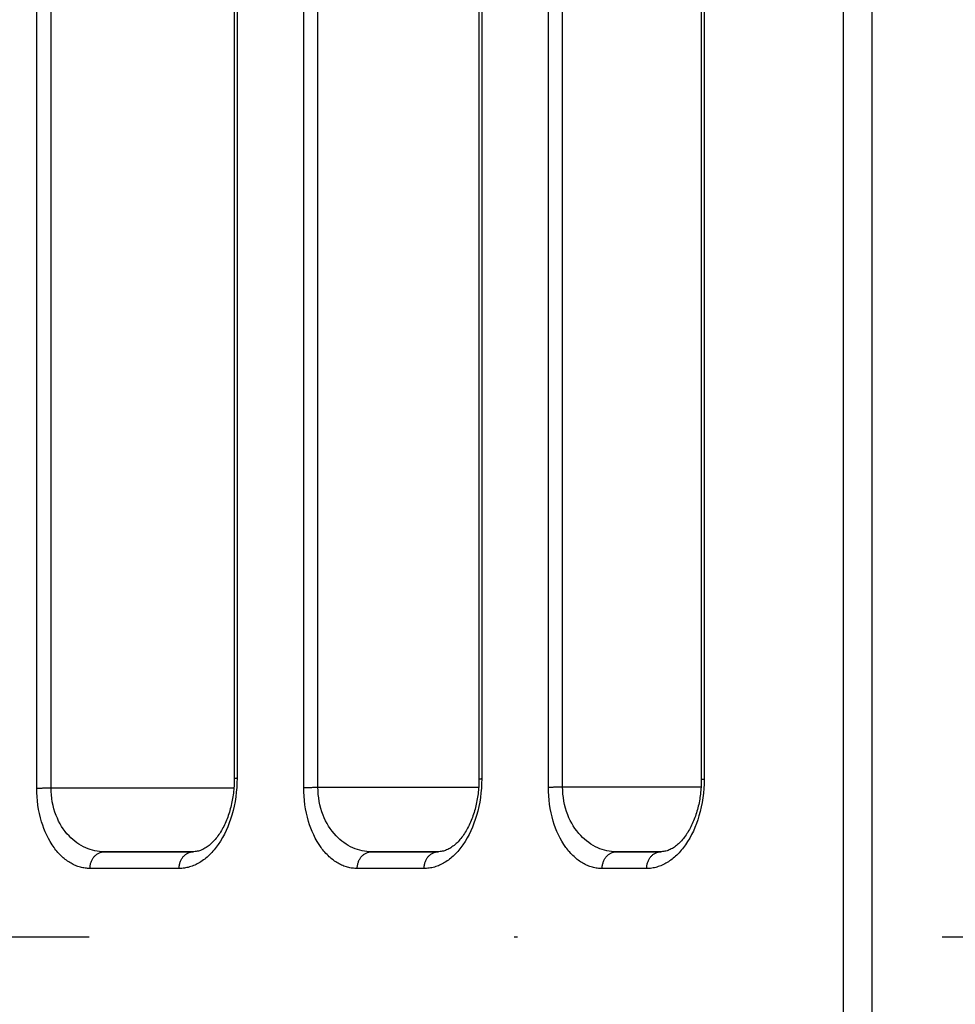
# Model space of a CAD drawing. Units: millimetres. Extents: x -735 to 735, y -520 to 520.
# Drawn here: x -200 to -173, y -42 to -13 of the extents above; entities that cross this region are included whole.
import ezdxf

# ---------------------------------------------------------------- set-up
doc = ezdxf.new("R2010")
doc.units = ezdxf.units.MM
doc.header["$LTSCALE"] = 50
doc.linetypes.add('DASHDOT', pattern=[1, 0.5, -0.25, 0, -0.25])
doc.layers.add('_ASTD_ACHSEN', color=7, linetype='CONTINUOUS')
doc.layers.add('L', color=7, linetype='CONTINUOUS')

# ---------------------------------------------------------------- blocks, each defined once
blk = doc.blocks.new('B-16')
at = {"layer": 'L', "color": 4, "linetype": 'DASHDOT'}
blk.add_line((-223.243036, -40.000172), (154.499618, -40.000172), dxfattribs=at)
blk = doc.blocks.new('B-6346')
at = {"layer": '_ASTD_ACHSEN', "color": 9, "linetype": 'CONTINUOUS'}
for p, q in [((-175.209656, -109.789559), (-175.209656, 29.789215)), ((-176.046444, -109.498618), (-176.046444, 29.498274)), ((-180.151499, 19.366492), (-180.151499, -35.374092)), ((-184.313352, -35.592956), (-184.313352, 15.350865)), ((-184.731746, -35.603451), (-184.731746, 15.21905)), ((-186.694709, 13.194025), (-186.694709, -35.359926)), ((-191.929277, -35.616661), (-191.929277, 8.449841)), ((-191.510883, -35.604823), (-191.510883, 8.580683)), ((-193.89224, 6.399556), (-193.89224, -35.340147)), ((-199.362735, -35.621794), (-199.362735, 1.195795)), ((-199.781129, -35.635551), (-199.781129, 1.06635)), ((-193.973723, -35.355158), (-193.973846, -35.355941)), ((-193.973379, -35.354473), (-193.973723, -35.355158)), ((-193.972847, -35.353874), (-193.973379, -35.354473)), ((-193.972164, -35.353351), (-193.972847, -35.353874)), ((-193.971363, -35.352891), (-193.972164, -35.353351)), ((-193.970481, -35.352483), (-193.971363, -35.352891)), ((-193.969551, -35.352116), (-193.970481, -35.352483)), ((-193.968609, -35.351778), (-193.969551, -35.352116)), ((-193.966415, -35.351036), (-193.968609, -35.351778)), ((-193.964332, -35.350384), (-193.966415, -35.351036)), ((-193.962339, -35.34981), (-193.964332, -35.350384)), ((-193.960417, -35.349303), (-193.962339, -35.34981)), ((-193.958543, -35.348849), (-193.960417, -35.349303)), ((-193.956698, -35.348439), (-193.958543, -35.348849)), ((-193.95486, -35.34806), (-193.956698, -35.348439)), ((-193.95301, -35.347701), (-193.95486, -35.34806)), ((-193.949971, -35.347143), (-193.95301, -35.347701)), ((-193.946859, -35.346606), (-193.949971, -35.347143)), ((-193.943687, -35.346089), (-193.946859, -35.346606)), ((-193.940467, -35.345591), (-193.943687, -35.346089)), ((-193.937212, -35.345114), (-193.940467, -35.345591)), ((-193.933937, -35.344656), (-193.937212, -35.345114)), ((-193.930654, -35.344217), (-193.933937, -35.344656)), ((-193.927375, -35.343797), (-193.930654, -35.344217)), ((-193.922935, -35.343254), (-193.927375, -35.343797)), ((-193.918521, -35.342743), (-193.922935, -35.343254)), ((-193.914129, -35.342259), (-193.918521, -35.342743)), ((-193.90975, -35.341801), (-193.914129, -35.342259)), ((-193.901573, -35.614059), (-193.913312, -35.750793)), ((-193.905378, -35.341363), (-193.90975, -35.341801)), ((-193.901007, -35.340944), (-193.905378, -35.341363)), ((-193.894565, -35.477116), (-193.901573, -35.614059)), ((-193.89663, -35.34054), (-193.901007, -35.340944)), ((-193.89224, -35.340147), (-193.89663, -35.34054)), ((-193.89224, -35.340147), (-193.894565, -35.477116)), ((-191.929277, -35.616661), (-191.906743, -35.614975)), ((-191.906743, -35.614975), (-191.884194, -35.613505)), ((-191.884194, -35.613505), (-191.861632, -35.612228)), ((-191.861632, -35.612228), (-191.83906, -35.611123)), ((-191.83906, -35.611123), (-191.816478, -35.610167)), ((-191.816478, -35.610167), (-191.793891, -35.609338)), ((-191.793891, -35.609338), (-191.771299, -35.608614)), ((-191.771299, -35.608614), (-191.748705, -35.607972)), ((-191.748705, -35.607972), (-191.718978, -35.607225)), ((-191.718978, -35.607225), (-191.689252, -35.606581)), ((-191.689252, -35.606581), (-191.659525, -35.606039)), ((-191.659525, -35.606039), (-191.629798, -35.605598)), ((-191.629798, -35.605598), (-191.60007, -35.605258)), ((-191.60007, -35.605258), (-191.570342, -35.605016)), ((-191.570342, -35.605016), (-191.540613, -35.604871)), ((-191.540613, -35.604871), (-191.510883, -35.604823)), ((-191.510883, -35.604823), (-186.784187, -35.604823)), ((-191.508567, -35.709023), (-191.510883, -35.604823)), ((-186.776191, -35.373029), (-186.776315, -35.373768)), ((-186.775845, -35.372398), (-186.776191, -35.373029)), ((-186.775312, -35.371862), (-186.775845, -35.372398)), ((-186.774627, -35.371407), (-186.775312, -35.371862)), ((-186.773825, -35.371019), (-186.774627, -35.371407)), ((-186.772943, -35.370684), (-186.773825, -35.371019)), ((-186.772016, -35.370388), (-186.772943, -35.370684)), ((-186.771079, -35.370118), (-186.772016, -35.370388)), ((-186.768824, -35.369497), (-186.771079, -35.370118)), ((-186.766706, -35.368942), (-186.768824, -35.369497)), ((-186.764701, -35.368444), (-186.766706, -35.368942)), ((-186.762782, -35.367996), (-186.764701, -35.368444)), ((-186.760926, -35.36759), (-186.762782, -35.367996)), ((-186.759107, -35.367219), (-186.760926, -35.36759)), ((-186.7573, -35.366873), (-186.759107, -35.367219)), ((-186.755479, -35.366546), (-186.7573, -35.366873)), ((-186.752465, -35.36604), (-186.755479, -35.366546)), ((-186.749366, -35.36556), (-186.752465, -35.36604)), ((-186.746197, -35.365104), (-186.749366, -35.36556)), ((-186.742974, -35.36467), (-186.746197, -35.365104)), ((-186.739712, -35.364257), (-186.742974, -35.36467)), ((-186.736426, -35.363862), (-186.739712, -35.364257)), ((-186.733132, -35.363486), (-186.736426, -35.363862)), ((-186.729845, -35.363124), (-186.733132, -35.363486)), ((-186.725391, -35.362654), (-186.729845, -35.363124)), ((-186.720972, -35.362209), (-186.725391, -35.362654)), ((-186.716578, -35.361785), (-186.720972, -35.362209)), ((-186.712201, -35.361382), (-186.716578, -35.361785)), ((-186.707834, -35.360997), (-186.712201, -35.361382)), ((-186.703468, -35.360627), (-186.707834, -35.360997)), ((-186.697019, -35.496126), (-186.703983, -35.632303)), ((-186.699096, -35.360271), (-186.703468, -35.360627)), ((-186.694709, -35.359926), (-186.699096, -35.360271)), ((-186.694709, -35.359926), (-186.697019, -35.496126)), ((-184.731746, -35.603451), (-184.709204, -35.601956)), ((-184.729651, -35.729239), (-184.731746, -35.603451)), ((-184.709204, -35.601956), (-184.68665, -35.600652)), ((-184.68665, -35.600652), (-184.664086, -35.59952)), ((-184.664086, -35.59952), (-184.641514, -35.59854)), ((-184.641514, -35.59854), (-184.618935, -35.597693)), ((-184.618935, -35.597693), (-184.596351, -35.596958)), ((-184.596351, -35.596958), (-184.573763, -35.596316)), ((-184.573763, -35.596316), (-184.551174, -35.595748)), ((-184.551174, -35.595748), (-184.521447, -35.595085)), ((-184.521447, -35.595085), (-184.49172, -35.594514)), ((-184.49172, -35.594514), (-184.461993, -35.594034)), ((-184.461993, -35.594034), (-184.432266, -35.593643)), ((-184.432266, -35.593643), (-184.402538, -35.593341)), ((-184.402538, -35.593341), (-184.37281, -35.593126)), ((-184.37281, -35.593126), (-184.343082, -35.592998)), ((-184.343082, -35.592998), (-184.313352, -35.592956)), ((-184.313352, -35.592956), (-180.239381, -35.592956)), ((-184.311022, -35.697707), (-184.313352, -35.592956)), ((-180.232981, -35.385827), (-180.233105, -35.386536)), ((-180.232634, -35.385234), (-180.232981, -35.385827)), ((-180.232099, -35.384743), (-180.232634, -35.385234)), ((-180.231413, -35.384337), (-180.232099, -35.384743)), ((-180.230611, -35.384001), (-180.231413, -35.384337)), ((-180.229729, -35.383719), (-180.230611, -35.384001)), ((-180.228803, -35.383475), (-180.229729, -35.383719)), ((-180.227869, -35.383255), (-180.228803, -35.383475)), ((-180.225569, -35.382728), (-180.227869, -35.383255)), ((-180.223427, -35.382246), (-180.225569, -35.382728)), ((-180.221412, -35.381804), (-180.223427, -35.382246)), ((-180.219498, -35.381399), (-180.221412, -35.381804)), ((-180.217654, -35.381025), (-180.219498, -35.381399)), ((-180.215854, -35.380677), (-180.217654, -35.381025)), ((-180.214068, -35.380351), (-180.215854, -35.380677)), ((-180.212269, -35.380043), (-180.214068, -35.380351)), ((-180.209273, -35.379572), (-180.212269, -35.380043)), ((-180.206184, -35.379131), (-180.209273, -35.379572)), ((-180.203018, -35.378717), (-180.206184, -35.379131)), ((-180.199793, -35.378329), (-180.203018, -35.378717)), ((-180.196525, -35.377963), (-180.199793, -35.378329)), ((-180.193231, -35.377616), (-180.196525, -35.377963)), ((-180.189929, -35.377285), (-180.193231, -35.377616)), ((-180.186635, -35.376968), (-180.189929, -35.377285)), ((-180.182172, -35.376551), (-180.186635, -35.376968)), ((-180.177748, -35.376154), (-180.182172, -35.376551)), ((-180.173353, -35.375774), (-180.177748, -35.376154)), ((-180.168979, -35.37541), (-180.173353, -35.375774)), ((-180.164615, -35.37506), (-180.168979, -35.37541)), ((-180.160253, -35.374725), (-180.164615, -35.37506)), ((-180.153798, -35.50974), (-180.160731, -35.645366)), ((-180.155884, -35.374403), (-180.160253, -35.374725)), ((-180.151499, -35.374092), (-180.155884, -35.374403)), ((-180.151499, -35.374092), (-180.153798, -35.50974)), ((-199.781129, -35.635551), (-199.758608, -35.633593)), ((-199.779066, -35.759801), (-199.781129, -35.635551)), ((-199.77281, -35.884052), (-199.779066, -35.759801)), ((-199.762263, -36.008119), (-199.77281, -35.884052)), ((-199.758608, -35.633593), (-199.736067, -35.631885)), ((-199.736067, -35.631885), (-199.713508, -35.630402)), ((-199.713508, -35.630402), (-199.690935, -35.629117)), ((-199.690935, -35.629117), (-199.668351, -35.628006)), ((-199.668351, -35.628006), (-199.645758, -35.627042)), ((-199.645758, -35.627042), (-199.623158, -35.6262)), ((-199.623158, -35.6262), (-199.600556, -35.625453)), ((-199.600556, -35.625453), (-199.570831, -35.624585)), ((-199.570831, -35.624585), (-199.541105, -35.623836)), ((-199.541105, -35.623836), (-199.511378, -35.623206)), ((-199.511378, -35.623206), (-199.481651, -35.622694)), ((-199.481651, -35.622694), (-199.451924, -35.622298)), ((-199.451924, -35.622298), (-199.422195, -35.622017)), ((-199.422195, -35.622017), (-199.392466, -35.621849)), ((-199.392466, -35.621849), (-199.362735, -35.621794)), ((-199.362735, -35.621794), (-193.984115, -35.621794)), ((-199.360438, -35.725201), (-199.362735, -35.621794)), ((-199.353516, -35.828641), (-199.360438, -35.725201)), ((-199.341921, -35.931836), (-199.353516, -35.828641)), ((-193.92983, -35.887131), (-193.951176, -36.022891)), ((-193.913312, -35.750793), (-193.92983, -35.887131)), ((-191.927195, -35.741818), (-191.929277, -35.616661)), ((-191.920884, -35.866974), (-191.927195, -35.741818)), ((-191.910248, -35.991944), (-191.920884, -35.866974)), ((-191.501588, -35.813253), (-191.508567, -35.709023)), ((-191.489903, -35.917235), (-191.501588, -35.813253)), ((-186.732081, -35.903847), (-186.753319, -36.038844)), ((-186.715653, -35.768272), (-186.732081, -35.903847)), ((-186.703983, -35.632303), (-186.715653, -35.768272)), ((-184.723301, -35.855026), (-184.729651, -35.729239)), ((-184.712603, -35.980625), (-184.723301, -35.855026)), ((-184.304003, -35.802487), (-184.311022, -35.697707)), ((-184.292256, -35.907018), (-184.304003, -35.802487)), ((-180.172352, -35.780785), (-180.188716, -35.915811)), ((-180.160731, -35.645366), (-180.172352, -35.780785)), ((-199.747325, -36.131816), (-199.762263, -36.008119)), ((-199.727897, -36.25496), (-199.747325, -36.131816)), ((-199.325609, -36.034506), (-199.341921, -35.931836)), ((-199.304533, -36.136372), (-199.325609, -36.034506)), ((-199.278647, -36.237155), (-199.304533, -36.136372)), ((-193.977399, -36.157886), (-194.008547, -36.291932)), ((-193.951176, -36.022891), (-193.977399, -36.157886)), ((-191.895191, -36.116542), (-191.910248, -35.991944)), ((-191.875618, -36.240585), (-191.895191, -36.116542)), ((-191.47347, -36.020689), (-191.489903, -35.917235)), ((-191.452246, -36.123338), (-191.47347, -36.020689)), ((-191.426188, -36.224901), (-191.452246, -36.123338)), ((-186.77942, -36.173077), (-186.810434, -36.306362)), ((-186.753319, -36.038844), (-186.77942, -36.173077)), ((-184.697463, -36.105851), (-184.712603, -35.980625)), ((-184.677787, -36.230519), (-184.697463, -36.105851)), ((-184.275738, -36.011019), (-184.292256, -35.907018)), ((-184.25441, -36.114212), (-184.275738, -36.011019)), ((-184.228231, -36.216318), (-184.25441, -36.114212)), ((-180.235889, -36.183944), (-180.266808, -36.316681)), ((-180.209877, -36.050259), (-180.235889, -36.183944)), ((-180.188716, -35.915811), (-180.209877, -36.050259)), ((-199.703881, -36.377365), (-199.727897, -36.25496)), ((-199.675177, -36.498846), (-199.703881, -36.377365)), ((-199.247904, -36.336577), (-199.278647, -36.237155)), ((-199.212259, -36.434358), (-199.247904, -36.336577)), ((-199.177665, -36.516895), (-199.212259, -36.434358)), ((-194.044669, -36.424844), (-194.080109, -36.539122)), ((-194.008547, -36.291932), (-194.044669, -36.424844)), ((-191.851432, -36.363885), (-191.875618, -36.240585)), ((-191.822537, -36.486258), (-191.851432, -36.363885)), ((-191.395252, -36.325099), (-191.426188, -36.224901)), ((-191.359396, -36.423653), (-191.395252, -36.325099)), ((-191.32457, -36.50694), (-191.359396, -36.423653)), ((-186.846415, -36.438512), (-186.881673, -36.551958)), ((-186.810434, -36.306362), (-186.846415, -36.438512)), ((-184.653482, -36.354442), (-184.677787, -36.230519)), ((-184.624454, -36.477437), (-184.653482, -36.354442)), ((-184.59061, -36.599317), (-184.624454, -36.477437)), ((-184.197161, -36.317057), (-184.228231, -36.216318)), ((-184.161159, -36.41615), (-184.197161, -36.317057)), ((-184.12617, -36.499961), (-184.161159, -36.41615)), ((-180.302688, -36.448283), (-180.337816, -36.561133)), ((-180.266808, -36.316681), (-180.302688, -36.448283)), ((-199.641688, -36.619217), (-199.675177, -36.498846)), ((-199.609377, -36.720492), (-199.641688, -36.619217)), ((-199.573427, -36.820554), (-199.609377, -36.720492)), ((-199.139427, -36.597788), (-199.177665, -36.516895)), ((-199.097558, -36.676811), (-199.139427, -36.597788)), ((-199.052074, -36.753737), (-199.097558, -36.676811)), ((-199.002988, -36.828341), (-199.052074, -36.753737)), ((-194.162871, -36.763548), (-194.210457, -36.873121)), ((-194.119465, -36.652119), (-194.162871, -36.763548)), ((-194.080109, -36.539122), (-194.119465, -36.652119)), ((-191.788838, -36.607519), (-191.822537, -36.486258)), ((-191.756297, -36.709668), (-191.788838, -36.607519)), ((-191.720095, -36.810599), (-191.756297, -36.709668)), ((-191.28608, -36.588575), (-191.32457, -36.50694)), ((-191.243938, -36.668332), (-191.28608, -36.588575)), ((-191.198157, -36.745985), (-191.243938, -36.668332)), ((-191.148749, -36.821307), (-191.198157, -36.745985)), ((-186.964021, -36.774728), (-187.011373, -36.883479)), ((-186.920831, -36.664125), (-186.964021, -36.774728)), ((-186.881673, -36.551958), (-186.920831, -36.664125)), ((-184.557906, -36.702078), (-184.59061, -36.599317)), ((-184.521528, -36.803617), (-184.557906, -36.702078)), ((-184.087504, -36.582116), (-184.12617, -36.499961)), ((-184.045171, -36.662388), (-184.087504, -36.582116)), ((-183.999182, -36.740549), (-184.045171, -36.662388)), ((-183.94955, -36.816372), (-183.999182, -36.740549)), ((-180.376832, -36.672707), (-180.419867, -36.782719)), ((-180.337816, -36.561133), (-180.376832, -36.672707)), ((-199.533727, -36.919126), (-199.573427, -36.820554)), ((-199.490165, -37.015932), (-199.533727, -36.919126)), ((-199.442632, -37.110693), (-199.490165, -37.015932)), ((-198.950314, -36.900398), (-199.002988, -36.828341)), ((-198.894067, -36.969682), (-198.950314, -36.900398)), ((-198.83426, -37.035967), (-198.894067, -36.969682)), ((-198.780474, -37.089944), (-198.83426, -37.035967)), ((-194.262356, -36.980551), (-194.318701, -37.085551)), ((-194.210457, -36.873121), (-194.262356, -36.980551)), ((-191.68012, -36.910033), (-191.720095, -36.810599)), ((-191.636261, -37.007693), (-191.68012, -36.910033)), ((-191.588405, -37.103299), (-191.636261, -37.007693)), ((-191.095727, -36.89407), (-191.148749, -36.821307)), ((-191.039104, -36.964049), (-191.095727, -36.89407)), ((-190.97889, -37.031016), (-191.039104, -36.964049)), ((-190.924782, -37.085516), (-190.97889, -37.031016)), ((-187.063018, -36.990092), (-187.119087, -37.094279)), ((-187.011373, -36.883479), (-187.063018, -36.990092)), ((-184.481361, -36.903655), (-184.521528, -36.803617)), ((-184.437294, -37.001912), (-184.481361, -36.903655)), ((-184.389212, -37.09811), (-184.437294, -37.001912)), ((-183.896284, -36.889631), (-183.94955, -36.816372)), ((-183.839397, -36.960096), (-183.896284, -36.889631)), ((-183.7789, -37.027541), (-183.839397, -36.960096)), ((-183.724567, -37.082407), (-183.7789, -37.027541)), ((-180.518515, -36.996909), (-180.574386, -37.100515)), ((-180.467052, -36.890882), (-180.518515, -36.996909)), ((-180.419867, -36.782719), (-180.467052, -36.890882)), ((-199.391017, -37.203131), (-199.442632, -37.110693)), ((-199.335208, -37.292971), (-199.391017, -37.203131)), ((-199.275096, -37.379933), (-199.335208, -37.292971)), ((-198.724207, -37.141389), (-198.780474, -37.089944)), ((-198.665557, -37.190113), (-198.724207, -37.141389)), ((-198.604622, -37.235928), (-198.665557, -37.190113)), ((-198.541498, -37.278647), (-198.604622, -37.235928)), ((-198.476283, -37.318082), (-198.541498, -37.278647)), ((-198.409076, -37.354043), (-198.476283, -37.318082)), ((-194.474585, -37.328281), (-194.504802, -37.36881)), ((-194.445257, -37.287108), (-194.474585, -37.328281)), ((-194.379624, -37.187832), (-194.445257, -37.287108)), ((-194.318701, -37.085551), (-194.379624, -37.187832)), ((-191.53644, -37.196574), (-191.588405, -37.103299)), ((-191.480255, -37.287238), (-191.53644, -37.196574)), ((-191.419738, -37.375014), (-191.480255, -37.287238)), ((-190.868174, -37.137473), (-190.924782, -37.085516)), ((-190.809162, -37.186696), (-190.868174, -37.137473)), ((-190.747842, -37.232993), (-190.809162, -37.186696)), ((-190.684309, -37.276171), (-190.747842, -37.232993)), ((-190.618661, -37.31604), (-190.684309, -37.276171)), ((-190.550994, -37.352406), (-190.618661, -37.31604)), ((-190.481402, -37.385079), (-190.550994, -37.352406)), ((-187.274205, -37.335063), (-187.304272, -37.375256)), ((-187.245021, -37.294228), (-187.274205, -37.335063)), ((-187.179711, -37.195753), (-187.245021, -37.294228)), ((-187.119087, -37.094279), (-187.179711, -37.195753)), ((-184.337004, -37.19197), (-184.389212, -37.09811)), ((-184.280556, -37.283212), (-184.337004, -37.19197)), ((-184.219755, -37.371558), (-184.280556, -37.283212)), ((-183.667721, -37.134724), (-183.724567, -37.082407)), ((-183.608455, -37.184297), (-183.667721, -37.134724)), ((-183.546866, -37.230932), (-183.608455, -37.184297)), ((-183.483048, -37.274433), (-183.546866, -37.230932)), ((-183.417097, -37.314606), (-183.483048, -37.274433)), ((-183.349108, -37.351257), (-183.417097, -37.314606)), ((-183.279175, -37.38419), (-183.349108, -37.351257)), ((-180.728955, -37.339907), (-180.758916, -37.37986)), ((-180.699874, -37.299313), (-180.728955, -37.339907)), ((-180.634796, -37.201412), (-180.699874, -37.299313)), ((-180.574386, -37.100515), (-180.634796, -37.201412)), ((-199.248177, -37.416005), (-199.275096, -37.379933)), ((-199.220449, -37.451461), (-199.248177, -37.416005)), ((-199.191903, -37.486259), (-199.220449, -37.451461)), ((-199.162532, -37.520355), (-199.191903, -37.486259)), ((-199.132326, -37.553707), (-199.162532, -37.520355)), ((-199.101277, -37.58627), (-199.132326, -37.553707)), ((-199.069376, -37.618002), (-199.101277, -37.58627)), ((-199.036614, -37.648858), (-199.069376, -37.618002)), ((-198.339972, -37.386345), (-198.409076, -37.354043)), ((-198.275351, -37.412485), (-198.339972, -37.386345)), ((-198.209444, -37.435354), (-198.275351, -37.412485)), ((-198.142462, -37.454885), (-198.209444, -37.435354)), ((-198.074617, -37.471013), (-198.142462, -37.454885)), ((-198.09251, -37.644008), (-198.078124, -37.627859)), ((-198.078124, -37.627859), (-198.062982, -37.6124)), ((-198.006119, -37.483671), (-198.074617, -37.471013)), ((-198.062982, -37.6124), (-198.047106, -37.597691)), ((-198.047106, -37.597691), (-198.03052, -37.583793)), ((-198.03052, -37.583793), (-198.013246, -37.570767)), ((-198.013246, -37.570767), (-197.995307, -37.558673)), ((-197.937181, -37.492794), (-198.006119, -37.483671)), ((-197.995307, -37.558673), (-197.976726, -37.547572)), ((-197.976726, -37.547572), (-197.957525, -37.537525)), ((-197.957525, -37.537525), (-197.938776, -37.529023)), ((-197.938776, -37.529023), (-197.919566, -37.521554)), ((-197.868013, -37.498317), (-197.937181, -37.492794)), ((-197.919566, -37.521554), (-197.89997, -37.51515)), ((-197.89997, -37.51515), (-197.880063, -37.50984)), ((-197.880063, -37.50984), (-197.85992, -37.505656)), ((-197.798829, -37.500172), (-197.868013, -37.498317)), ((-197.85992, -37.505656), (-197.839617, -37.502629)), ((-197.839617, -37.502629), (-197.819228, -37.500791)), ((-197.819228, -37.500791), (-197.798829, -37.500171)), ((-195.471644, -37.644142), (-195.457256, -37.62798)), ((-195.457256, -37.62798), (-195.442111, -37.612507)), ((-195.442111, -37.612507), (-195.426232, -37.597785)), ((-195.426232, -37.597785), (-195.409642, -37.583875)), ((-195.409642, -37.583875), (-195.392362, -37.570836)), ((-195.392362, -37.570836), (-195.374417, -37.558731)), ((-195.374417, -37.558731), (-195.355829, -37.54762)), ((-195.355829, -37.54762), (-195.336621, -37.537563)), ((-195.336621, -37.537563), (-195.317865, -37.529053)), ((-195.317865, -37.529053), (-195.298646, -37.521577)), ((-195.298646, -37.521577), (-195.279041, -37.515166)), ((-195.279041, -37.515166), (-195.259125, -37.509851)), ((-195.259125, -37.509851), (-195.238973, -37.505663)), ((-195.238973, -37.505663), (-195.21866, -37.502633)), ((-195.21866, -37.502633), (-195.198261, -37.500793)), ((-195.198261, -37.500793), (-195.177853, -37.500172)), ((-194.738471, -37.626628), (-194.772112, -37.656734)), ((-194.705619, -37.595676), (-194.738471, -37.626628)), ((-194.66975, -37.560056), (-194.705619, -37.595676)), ((-194.634861, -37.523493), (-194.66975, -37.560056)), ((-194.600937, -37.486037), (-194.634861, -37.523493)), ((-194.567963, -37.447738), (-194.600937, -37.486037)), ((-194.535923, -37.408645), (-194.567963, -37.447738)), ((-194.504802, -37.36881), (-194.535923, -37.408645)), ((-191.392644, -37.411417), (-191.419738, -37.375014)), ((-191.364737, -37.447202), (-191.392644, -37.411417)), ((-191.336007, -37.482327), (-191.364737, -37.447202)), ((-191.306445, -37.516746), (-191.336007, -37.482327)), ((-191.276041, -37.550418), (-191.306445, -37.516746)), ((-191.244787, -37.583296), (-191.276041, -37.550418)), ((-191.212674, -37.615339), (-191.244787, -37.583296)), ((-191.179691, -37.646501), (-191.212674, -37.615339)), ((-190.416408, -37.411489), (-190.481402, -37.385079)), ((-190.35011, -37.434602), (-190.416408, -37.411489)), ((-190.282722, -37.454349), (-190.35011, -37.434602)), ((-190.214459, -37.470661), (-190.282722, -37.454349)), ((-190.230915, -37.644371), (-190.216524, -37.628185)), ((-190.216524, -37.628185), (-190.201375, -37.612689)), ((-190.145535, -37.483468), (-190.214459, -37.470661)), ((-190.201375, -37.612689), (-190.18549, -37.597944)), ((-190.18549, -37.597944), (-190.168892, -37.584011)), ((-190.168892, -37.584011), (-190.151604, -37.570952)), ((-190.151604, -37.570952), (-190.133648, -37.558827)), ((-190.076162, -37.492702), (-190.145535, -37.483468)), ((-190.133648, -37.558827), (-190.115048, -37.547697)), ((-190.115048, -37.547697), (-190.095826, -37.537624)), ((-190.095826, -37.537624), (-190.077056, -37.5291)), ((-190.077056, -37.5291), (-190.057824, -37.521612)), ((-190.006557, -37.498293), (-190.076162, -37.492702)), ((-190.057824, -37.521612), (-190.038204, -37.51519)), ((-190.038204, -37.51519), (-190.018272, -37.509866)), ((-190.018272, -37.509866), (-189.998104, -37.505671)), ((-189.936933, -37.500172), (-190.006557, -37.498293)), ((-189.998104, -37.505671), (-189.977774, -37.502636)), ((-189.977774, -37.502636), (-189.957359, -37.500792)), ((-189.957359, -37.500792), (-189.936933, -37.500171)), ((-188.265926, -37.644448), (-188.251535, -37.628254)), ((-188.251535, -37.628254), (-188.236385, -37.61275)), ((-188.236385, -37.61275), (-188.220498, -37.597998)), ((-188.220498, -37.597998), (-188.203897, -37.584058)), ((-188.203897, -37.584058), (-188.186606, -37.570992)), ((-188.186606, -37.570992), (-188.168647, -37.55886)), ((-188.168647, -37.55886), (-188.150042, -37.547724)), ((-188.150042, -37.547724), (-188.130816, -37.537645)), ((-188.130816, -37.537645), (-188.112043, -37.529117)), ((-188.112043, -37.529117), (-188.092806, -37.521625)), ((-188.092806, -37.521625), (-188.073181, -37.5152)), ((-188.073181, -37.5152), (-188.053244, -37.509873)), ((-188.053244, -37.509873), (-188.03307, -37.505676)), ((-188.03307, -37.505676), (-188.012735, -37.502639)), ((-188.012735, -37.502639), (-187.992314, -37.500794)), ((-187.992314, -37.500794), (-187.971883, -37.500172)), ((-187.536755, -37.630849), (-187.570233, -37.660695)), ((-187.50406, -37.600161), (-187.536755, -37.630849)), ((-187.468381, -37.564859), (-187.50406, -37.600161)), ((-187.433674, -37.528618), (-187.468381, -37.564859)), ((-187.399924, -37.491488), (-187.433674, -37.528618)), ((-187.367117, -37.453518), (-187.399924, -37.491488)), ((-187.335238, -37.414758), (-187.367117, -37.453518)), ((-187.304272, -37.375256), (-187.335238, -37.414758)), ((-184.19254, -37.408193), (-184.219755, -37.371558)), ((-184.164508, -37.444209), (-184.19254, -37.408193)), ((-184.135648, -37.479563), (-184.164508, -37.444209)), ((-184.105952, -37.514209), (-184.135648, -37.479563)), ((-184.07541, -37.548104), (-184.105952, -37.514209)), ((-184.044013, -37.581204), (-184.07541, -37.548104)), ((-184.011751, -37.613465), (-184.044013, -37.581204)), ((-183.978615, -37.644842), (-184.011751, -37.613465)), ((-183.21392, -37.410789), (-183.279175, -37.38419)), ((-183.147349, -37.434073), (-183.21392, -37.410789)), ((-183.079678, -37.453972), (-183.147349, -37.434073)), ((-183.011123, -37.470413), (-183.079678, -37.453972)), ((-183.026574, -37.644626), (-183.01218, -37.628413)), ((-183.01218, -37.628413), (-182.997026, -37.612891)), ((-182.9419, -37.483325), (-183.011123, -37.470413)), ((-182.997026, -37.612891), (-182.981135, -37.59812)), ((-182.981135, -37.59812), (-182.964528, -37.584164)), ((-182.964528, -37.584164), (-182.94723, -37.571081)), ((-182.94723, -37.571081), (-182.929262, -37.558934)), ((-182.872224, -37.492637), (-182.9419, -37.483325)), ((-182.929262, -37.558934), (-182.910649, -37.547784)), ((-182.910649, -37.547784), (-182.891412, -37.537692)), ((-182.891412, -37.537692), (-182.872628, -37.529154)), ((-182.872628, -37.529154), (-182.85338, -37.521652)), ((-182.802313, -37.498276), (-182.872224, -37.492637)), ((-182.85338, -37.521652), (-182.833744, -37.515218)), ((-182.833744, -37.515218), (-182.813795, -37.509885)), ((-182.813795, -37.509885), (-182.793608, -37.505682)), ((-182.732381, -37.500172), (-182.802313, -37.498276)), ((-182.793608, -37.505682), (-182.77326, -37.502641)), ((-182.77326, -37.502641), (-182.752826, -37.500794)), ((-182.752826, -37.500794), (-182.732381, -37.500171)), ((-181.716856, -37.644667), (-181.702462, -37.62845)), ((-181.702462, -37.62845), (-181.687307, -37.612924)), ((-181.687307, -37.612924), (-181.671414, -37.59815)), ((-181.671414, -37.59815), (-181.654807, -37.584189)), ((-181.654807, -37.584189), (-181.637507, -37.571103)), ((-181.637507, -37.571103), (-181.619537, -37.558953)), ((-181.619537, -37.558953), (-181.600922, -37.5478)), ((-181.600922, -37.5478), (-181.581682, -37.537705)), ((-181.581682, -37.537705), (-181.562897, -37.529163)), ((-181.562897, -37.529163), (-181.543646, -37.521659)), ((-181.543646, -37.521659), (-181.524007, -37.515224)), ((-181.524007, -37.515224), (-181.504056, -37.509889)), ((-181.504056, -37.509889), (-181.483866, -37.505685)), ((-181.483866, -37.505685), (-181.463515, -37.502643)), ((-181.463515, -37.502643), (-181.443078, -37.500795)), ((-181.443078, -37.500795), (-181.422631, -37.500172)), ((-180.990549, -37.633864), (-181.02391, -37.663524)), ((-180.957967, -37.603363), (-180.990549, -37.633864)), ((-180.922423, -37.568289), (-180.957967, -37.603363)), ((-180.887846, -37.532278), (-180.922423, -37.568289)), ((-180.854221, -37.495381), (-180.887846, -37.532278)), ((-180.821534, -37.457646), (-180.854221, -37.495381)), ((-180.789771, -37.419123), (-180.821534, -37.457646)), ((-180.758916, -37.37986), (-180.789771, -37.419123)), ((-199.006354, -37.675871), (-199.036614, -37.648858)), ((-198.975397, -37.702095), (-199.006354, -37.675871)), ((-198.94375, -37.727483), (-198.975397, -37.702095)), ((-198.911422, -37.751992), (-198.94375, -37.727483)), ((-198.87842, -37.775577), (-198.911422, -37.751992)), ((-198.844753, -37.798194), (-198.87842, -37.775577)), ((-198.810429, -37.819798), (-198.844753, -37.798194)), ((-198.775455, -37.840344), (-198.810429, -37.819798)), ((-198.742676, -37.858294), (-198.775455, -37.840344)), ((-198.709377, -37.875274), (-198.742676, -37.858294)), ((-198.675581, -37.891246), (-198.709377, -37.875274)), ((-198.641311, -37.906175), (-198.675581, -37.891246)), ((-198.606593, -37.920025), (-198.641311, -37.906175)), ((-198.571448, -37.932759), (-198.606593, -37.920025)), ((-198.535901, -37.944343), (-198.571448, -37.932759)), ((-198.214685, -37.944751), (-198.211956, -37.920811)), ((-198.211956, -37.920811), (-198.20825, -37.89698)), ((-198.20825, -37.89698), (-198.203565, -37.873305)), ((-198.203565, -37.873305), (-198.197899, -37.849836)), ((-198.197899, -37.849836), (-198.191249, -37.82662)), ((-198.191249, -37.82662), (-198.183614, -37.803707)), ((-198.183614, -37.803707), (-198.175377, -37.782097)), ((-198.175377, -37.782097), (-198.166236, -37.760859)), ((-198.166236, -37.760859), (-198.156193, -37.740041)), ((-198.156193, -37.740041), (-198.14525, -37.719694)), ((-198.14525, -37.719694), (-198.133408, -37.699868)), ((-198.133408, -37.699868), (-198.120669, -37.680612)), ((-198.120669, -37.680612), (-198.107036, -37.661975)), ((-198.107036, -37.661975), (-198.09251, -37.644008)), ((-195.593737, -37.945106), (-195.59102, -37.921152)), ((-195.59102, -37.921152), (-195.587326, -37.897306)), ((-195.587326, -37.897306), (-195.582652, -37.873616)), ((-195.582652, -37.873616), (-195.576995, -37.850131)), ((-195.576995, -37.850131), (-195.570354, -37.8269)), ((-195.570354, -37.8269), (-195.562726, -37.803971)), ((-195.562726, -37.803971), (-195.554496, -37.782345)), ((-195.554496, -37.782345), (-195.54536, -37.76109)), ((-195.54536, -37.76109), (-195.535321, -37.740256)), ((-195.535321, -37.740256), (-195.524381, -37.719893)), ((-195.524381, -37.719893), (-195.512541, -37.70005)), ((-195.512541, -37.70005), (-195.499804, -37.680778)), ((-195.499804, -37.680778), (-195.486171, -37.662125)), ((-195.486171, -37.662125), (-195.471644, -37.644142)), ((-195.211923, -37.923379), (-195.250711, -37.936875)), ((-195.173628, -37.908568), (-195.211923, -37.923379)), ((-195.135847, -37.892492), (-195.173628, -37.908568)), ((-195.098605, -37.875201), (-195.135847, -37.892492)), ((-195.061925, -37.856744), (-195.098605, -37.875201)), ((-195.025831, -37.837171), (-195.061925, -37.856744)), ((-194.990345, -37.816532), (-195.025831, -37.837171)), ((-194.95204, -37.792655), (-194.990345, -37.816532)), ((-194.914503, -37.767602), (-194.95204, -37.792655)), ((-194.877739, -37.741428), (-194.914503, -37.767602)), ((-194.84175, -37.714189), (-194.877739, -37.741428)), ((-194.80654, -37.68594), (-194.84175, -37.714189)), ((-194.772112, -37.656734), (-194.80654, -37.68594)), ((-191.149247, -37.673767), (-191.179691, -37.646501)), ((-191.1181, -37.700239), (-191.149247, -37.673767)), ((-191.086256, -37.725872), (-191.1181, -37.700239)), ((-191.053725, -37.750619), (-191.086256, -37.725872)), ((-191.020513, -37.774437), (-191.053725, -37.750619)), ((-190.986629, -37.79728), (-191.020513, -37.774437)), ((-190.95208, -37.819103), (-190.986629, -37.79728)), ((-190.916875, -37.839859), (-190.95208, -37.819103)), ((-190.883905, -37.857981), (-190.916875, -37.839859)), ((-190.850409, -37.875125), (-190.883905, -37.857981)), ((-190.816411, -37.891254), (-190.850409, -37.875125)), ((-190.781935, -37.906332), (-190.816411, -37.891254)), ((-190.747003, -37.920322), (-190.781935, -37.906332)), ((-190.71164, -37.933187), (-190.747003, -37.920322)), ((-190.352867, -37.945715), (-190.350172, -37.921736)), ((-190.350172, -37.921736), (-190.346498, -37.897865)), ((-190.346498, -37.897865), (-190.341842, -37.874149)), ((-190.341842, -37.874149), (-190.336203, -37.850637)), ((-190.336203, -37.850637), (-190.329577, -37.827379)), ((-190.329577, -37.827379), (-190.321962, -37.804422)), ((-190.321962, -37.804422), (-190.313742, -37.782768)), ((-190.313742, -37.782768), (-190.304616, -37.761486)), ((-190.304616, -37.761486), (-190.294584, -37.740624)), ((-190.294584, -37.740624), (-190.283649, -37.720232)), ((-190.283649, -37.720232), (-190.271813, -37.700362)), ((-190.271813, -37.700362), (-190.259077, -37.681062)), ((-190.259077, -37.681062), (-190.245444, -37.662381)), ((-190.245444, -37.662381), (-190.230915, -37.644371)), ((-188.387832, -37.945915), (-188.385144, -37.921929)), ((-188.385144, -37.921929), (-188.381477, -37.898049)), ((-188.381477, -37.898049), (-188.376827, -37.874325)), ((-188.376827, -37.874325), (-188.371193, -37.850805)), ((-188.371193, -37.850805), (-188.364572, -37.827537)), ((-188.364572, -37.827537), (-188.356962, -37.804571)), ((-188.356962, -37.804571), (-188.348745, -37.782908)), ((-188.348745, -37.782908), (-188.339622, -37.761617)), ((-188.339622, -37.761617), (-188.329592, -37.740745)), ((-188.329592, -37.740745), (-188.318659, -37.720345)), ((-188.318659, -37.720345), (-188.306824, -37.700465)), ((-188.306824, -37.700465), (-188.294089, -37.681156)), ((-188.294089, -37.681156), (-188.280456, -37.662467)), ((-188.280456, -37.662467), (-188.265926, -37.644448)), ((-188.007829, -37.924911), (-188.046413, -37.938277)), ((-187.96973, -37.910241), (-188.007829, -37.924911)), ((-187.93214, -37.894316), (-187.96973, -37.910241)), ((-187.895082, -37.877185), (-187.93214, -37.894316)), ((-187.85858, -37.858897), (-187.895082, -37.877185)), ((-187.822657, -37.839499), (-187.85858, -37.858897)), ((-187.787338, -37.81904), (-187.822657, -37.839499)), ((-187.74924, -37.795389), (-187.787338, -37.81904)), ((-187.711902, -37.770569), (-187.74924, -37.795389)), ((-187.675329, -37.744636), (-187.711902, -37.770569)), ((-187.639524, -37.717643), (-187.675329, -37.744636)), ((-187.60449, -37.689644), (-187.639524, -37.717643)), ((-187.570233, -37.660695), (-187.60449, -37.689644)), ((-183.948042, -37.672285), (-183.978615, -37.644842)), ((-183.916761, -37.698931), (-183.948042, -37.672285)), ((-183.88478, -37.724735), (-183.916761, -37.698931)), ((-183.852107, -37.749651), (-183.88478, -37.724735)), ((-183.818748, -37.773632), (-183.852107, -37.749651)), ((-183.784712, -37.796633), (-183.818748, -37.773632)), ((-183.750007, -37.818609), (-183.784712, -37.796633)), ((-183.71464, -37.839514), (-183.750007, -37.818609)), ((-183.681537, -37.857756), (-183.71464, -37.839514)), ((-183.647904, -37.875015), (-183.681537, -37.857756)), ((-183.613765, -37.891255), (-183.647904, -37.875015)), ((-183.579143, -37.906438), (-183.613765, -37.891255)), ((-183.544063, -37.920526), (-183.579143, -37.906438)), ((-183.508547, -37.933483), (-183.544063, -37.920526)), ((-183.148369, -37.946388), (-183.145699, -37.922383)), ((-183.145699, -37.922383), (-183.142047, -37.898483)), ((-183.142047, -37.898483), (-183.137412, -37.874739)), ((-183.137412, -37.874739), (-183.131791, -37.851198)), ((-183.131791, -37.851198), (-183.125182, -37.827909)), ((-183.125182, -37.827909), (-183.117582, -37.804922)), ((-183.117582, -37.804922), (-183.109374, -37.783237)), ((-183.109374, -37.783237), (-183.100257, -37.761924)), ((-183.100257, -37.761924), (-183.090233, -37.741031)), ((-183.090233, -37.741031), (-183.079304, -37.720609)), ((-183.079304, -37.720609), (-183.067472, -37.700707)), ((-183.067472, -37.700707), (-183.054738, -37.681376)), ((-183.054738, -37.681376), (-183.041105, -37.662666)), ((-183.041105, -37.662666), (-183.026574, -37.644626)), ((-181.838626, -37.946495), (-181.83596, -37.922485)), ((-181.83596, -37.922485), (-181.832312, -37.898581)), ((-181.832312, -37.898581), (-181.82768, -37.874832)), ((-181.82768, -37.874832), (-181.822061, -37.851287)), ((-181.822061, -37.851287), (-181.815455, -37.827994)), ((-181.815455, -37.827994), (-181.807857, -37.805002)), ((-181.807857, -37.805002), (-181.799651, -37.783312)), ((-181.799651, -37.783312), (-181.790536, -37.761994)), ((-181.790536, -37.761994), (-181.780513, -37.741096)), ((-181.780513, -37.741096), (-181.769585, -37.720669)), ((-181.769585, -37.720669), (-181.757754, -37.700763)), ((-181.757754, -37.700763), (-181.74502, -37.681427)), ((-181.74502, -37.681427), (-181.731387, -37.662712)), ((-181.731387, -37.662712), (-181.716856, -37.644667)), ((-181.45992, -37.926006), (-181.498359, -37.93928)), ((-181.421962, -37.911437), (-181.45992, -37.926006)), ((-181.384508, -37.89562), (-181.421962, -37.911437)), ((-181.347582, -37.878603), (-181.384508, -37.89562)), ((-181.311208, -37.860435), (-181.347582, -37.878603)), ((-181.275408, -37.841162), (-181.311208, -37.860435)), ((-181.240207, -37.820832), (-181.275408, -37.841162)), ((-181.202258, -37.797342), (-181.240207, -37.820832)), ((-181.165063, -37.772689), (-181.202258, -37.797342)), ((-181.128626, -37.746927), (-181.165063, -37.772689)), ((-181.092953, -37.720109), (-181.128626, -37.746927)), ((-181.058046, -37.69229), (-181.092953, -37.720109)), ((-181.02391, -37.663524), (-181.058046, -37.69229)), ((-198.499975, -37.954739), (-198.535901, -37.944343)), ((-198.465285, -37.963542), (-198.499975, -37.954739)), ((-198.430316, -37.971213), (-198.465285, -37.963542)), ((-198.395114, -37.97774), (-198.430316, -37.971213)), ((-198.359726, -37.98311), (-198.395114, -37.97774)), ((-198.324196, -37.987309), (-198.359726, -37.98311)), ((-198.288572, -37.990327), (-198.324196, -37.987309)), ((-198.252898, -37.992148), (-198.288572, -37.990327)), ((-198.217222, -37.992762), (-198.252898, -37.992148)), ((-198.217223, -37.992762), (-198.21644, -37.968751)), ((-195.596246, -37.993143), (-198.217222, -37.992762)), ((-198.21644, -37.968751), (-198.214685, -37.944751)), ((-195.596246, -37.993143), (-195.595478, -37.969119)), ((-195.55755, -37.992432), (-195.596246, -37.993143)), ((-195.595478, -37.969119), (-195.593737, -37.945106)), ((-195.51886, -37.990304), (-195.55755, -37.992432)), ((-195.480231, -37.986779), (-195.51886, -37.990304)), ((-195.441719, -37.981882), (-195.480231, -37.986779)), ((-195.403381, -37.975633), (-195.441719, -37.981882)), ((-195.365273, -37.968056), (-195.403381, -37.975633)), ((-195.327449, -37.959174), (-195.365273, -37.968056)), ((-195.289966, -37.949008), (-195.327449, -37.959174)), ((-195.250711, -37.936875), (-195.289966, -37.949008)), ((-190.675869, -37.944891), (-190.71164, -37.933187)), ((-190.639714, -37.955396), (-190.675869, -37.944891)), ((-190.604829, -37.964284), (-190.639714, -37.955396)), ((-190.569661, -37.972031), (-190.604829, -37.964284)), ((-190.534257, -37.978624), (-190.569661, -37.972031)), ((-190.498663, -37.984048), (-190.534257, -37.978624)), ((-190.462927, -37.988291), (-190.498663, -37.984048)), ((-190.427094, -37.991339), (-190.462927, -37.988291)), ((-190.391212, -37.993179), (-190.427094, -37.991339)), ((-190.355327, -37.993799), (-190.391212, -37.993179)), ((-190.355327, -37.993799), (-190.354584, -37.969752)), ((-188.390276, -37.994014), (-190.355327, -37.993799)), ((-190.354584, -37.969752), (-190.352867, -37.945715)), ((-188.390276, -37.994014), (-188.389542, -37.96996)), ((-188.351769, -37.993309), (-188.390276, -37.994014)), ((-188.389542, -37.96996), (-188.387832, -37.945915)), ((-188.313267, -37.991201), (-188.351769, -37.993309)), ((-188.274825, -37.987711), (-188.313267, -37.991201)), ((-188.236499, -37.982861), (-188.274825, -37.987711)), ((-188.198345, -37.976672), (-188.236499, -37.982861)), ((-188.160417, -37.969166), (-188.198345, -37.976672)), ((-188.12277, -37.960365), (-188.160417, -37.969166)), ((-188.085459, -37.950291), (-188.12277, -37.960365)), ((-188.046413, -37.938277), (-188.085459, -37.950291)), ((-183.47262, -37.945271), (-183.508547, -37.933483)), ((-183.436305, -37.955852), (-183.47262, -37.945271)), ((-183.401283, -37.964801), (-183.436305, -37.955852)), ((-183.365976, -37.972602), (-183.401283, -37.964801)), ((-183.33043, -37.97924), (-183.365976, -37.972602)), ((-183.294693, -37.984703), (-183.33043, -37.97924)), ((-183.258812, -37.988976), (-183.294693, -37.984703)), ((-183.222834, -37.992046), (-183.258812, -37.988976)), ((-183.186806, -37.9939), (-183.222834, -37.992046)), ((-183.150775, -37.994523), (-183.186806, -37.9939)), ((-183.150776, -37.994523), (-183.150061, -37.970451)), ((-181.841024, -37.994637), (-183.150775, -37.994523)), ((-183.150061, -37.970451), (-183.148369, -37.946388)), ((-181.841024, -37.994637), (-181.840314, -37.970562)), ((-181.802652, -37.993937), (-181.841024, -37.994637)), ((-181.840314, -37.970562), (-181.838626, -37.946495)), ((-181.764284, -37.991843), (-181.802652, -37.993937)), ((-181.725977, -37.988378), (-181.764284, -37.991843)), ((-181.687785, -37.983561), (-181.725977, -37.988378)), ((-181.649762, -37.977415), (-181.687785, -37.983561)), ((-181.611963, -37.96996), (-181.649762, -37.977415)), ((-181.574442, -37.961218), (-181.611963, -37.96996)), ((-181.537256, -37.95121), (-181.574442, -37.961218)), ((-181.498359, -37.93928), (-181.537256, -37.95121))]:
    blk.add_line(p, q, dxfattribs=at)
at = {"layer": '_ASTD_ACHSEN', "color": 2, "linetype": 'CONTINUOUS'}
for p, q in [((-180.233105, 19.2068), (-180.233105, -35.386536)), ((-186.776315, 13.035346), (-186.776315, -35.373768)), ((-193.973846, 6.242295), (-193.973846, -35.355941)), ((-193.980569, -35.571108), (-193.984195, -35.622934)), ((-193.977723, -35.519304), (-193.980569, -35.571108)), ((-193.975654, -35.467469), (-193.977723, -35.519304)), ((-193.974363, -35.415623), (-193.975654, -35.467469)), ((-193.973854, -35.363857), (-193.974363, -35.415623)), ((-193.973845, -35.355943), (-193.973854, -35.363857)), ((-193.973846, -35.355941), (-193.973846, -35.355943)), ((-186.782978, -35.587503), (-186.786575, -35.639009)), ((-186.780155, -35.536008), (-186.782978, -35.587503)), ((-186.778103, -35.484469), (-186.780155, -35.536008)), ((-186.776825, -35.432906), (-186.778103, -35.484469)), ((-186.776323, -35.38141), (-186.776825, -35.432906)), ((-186.776314, -35.373769), (-186.776323, -35.38141)), ((-186.776315, -35.373768), (-186.776315, -35.373769)), ((-180.239724, -35.599236), (-180.243301, -35.65051)), ((-180.236918, -35.547963), (-180.239724, -35.599236)), ((-180.234879, -35.496639), (-180.236918, -35.547963)), ((-180.23361, -35.445282), (-180.234879, -35.496639)), ((-180.233113, -35.393982), (-180.23361, -35.445282)), ((-180.233105, -35.386537), (-180.233113, -35.393982)), ((-180.233105, -35.386536), (-180.233105, -35.386537)), ((-194.014085, -35.881256), (-194.022434, -35.932643)), ((-194.006533, -35.829773), (-194.014085, -35.881256)), ((-193.999768, -35.778159), (-194.006533, -35.829773)), ((-193.993791, -35.726463), (-193.999768, -35.778159)), ((-193.988603, -35.674736), (-193.993791, -35.726463)), ((-193.984195, -35.622934), (-193.988603, -35.674736)), ((-186.816232, -35.895577), (-186.824515, -35.946587)), ((-186.808739, -35.844464), (-186.816232, -35.895577)), ((-186.802026, -35.79321), (-186.808739, -35.844464)), ((-186.796095, -35.741865), (-186.802026, -35.79321)), ((-186.790948, -35.69048), (-186.796095, -35.741865)), ((-186.786575, -35.639009), (-186.790948, -35.69048)), ((-180.272789, -35.905815), (-180.281026, -35.956554)), ((-180.265339, -35.854967), (-180.272789, -35.905815)), ((-180.258664, -35.803973), (-180.265339, -35.854967)), ((-180.252767, -35.752881), (-180.258664, -35.803973)), ((-180.247649, -35.701742), (-180.252767, -35.752881)), ((-180.243301, -35.65051), (-180.247649, -35.701742)), ((-194.076129, -36.186748), (-194.089264, -36.236769)), ((-194.063796, -36.136422), (-194.076129, -36.186748)), ((-194.052256, -36.085799), (-194.063796, -36.136422)), ((-194.041517, -36.034939), (-194.052256, -36.085799)), ((-194.03158, -35.983891), (-194.041517, -36.034939)), ((-194.022434, -35.932643), (-194.03158, -35.983891)), ((-186.865551, -36.14879), (-186.877787, -36.19871)), ((-186.854103, -36.09857), (-186.865551, -36.14879)), ((-186.843448, -36.048107), (-186.854103, -36.09857)), ((-186.833589, -35.99745), (-186.843448, -36.048107)), ((-186.824515, -35.946587), (-186.833589, -35.99745)), ((-180.321828, -36.157625), (-180.333994, -36.207253)), ((-180.310445, -36.107693), (-180.321828, -36.157625)), ((-180.299851, -36.057516), (-180.310445, -36.107693)), ((-180.290048, -36.00714), (-180.299851, -36.057516)), ((-180.281026, -35.956554), (-180.290048, -36.00714)), ((-194.16674, -36.480572), (-194.184563, -36.527805)), ((-194.149689, -36.432788), (-194.16674, -36.480572)), ((-194.133407, -36.384467), (-194.149689, -36.432788)), ((-194.117905, -36.335663), (-194.133407, -36.384467)), ((-194.103192, -36.286428), (-194.117905, -36.335663)), ((-194.089264, -36.236769), (-194.103192, -36.286428)), ((-186.950766, -36.442685), (-186.967683, -36.490055)), ((-186.934612, -36.394778), (-186.950766, -36.442685)), ((-186.919232, -36.346389), (-186.934612, -36.394778)), ((-186.904636, -36.297568), (-186.919232, -36.346389)), ((-186.890818, -36.248322), (-186.904636, -36.297568)), ((-186.877787, -36.19871), (-186.890818, -36.248322)), ((-180.406556, -36.449749), (-180.423377, -36.496823)), ((-180.390494, -36.402139), (-180.406556, -36.449749)), ((-180.375203, -36.354047), (-180.390494, -36.402139)), ((-180.36069, -36.305522), (-180.375203, -36.354047)), ((-180.346951, -36.256571), (-180.36069, -36.305522)), ((-180.333994, -36.207253), (-180.346951, -36.256571)), ((-194.284847, -36.753917), (-194.307065, -36.796842)), ((-194.263337, -36.710179), (-194.284847, -36.753917)), ((-194.242538, -36.665649), (-194.263337, -36.710179)), ((-194.222468, -36.620379), (-194.242538, -36.665649)), ((-194.203144, -36.574426), (-194.222468, -36.620379)), ((-194.184563, -36.527805), (-194.203144, -36.574426)), ((-187.08487, -36.760968), (-187.106916, -36.803502)), ((-187.063527, -36.717627), (-187.08487, -36.760968)), ((-187.042888, -36.673497), (-187.063527, -36.717627)), ((-187.022975, -36.628632), (-187.042888, -36.673497)), ((-187.003801, -36.583086), (-187.022975, -36.628632)), ((-186.985366, -36.536875), (-187.003801, -36.583086)), ((-186.967683, -36.490055), (-186.985366, -36.536875)), ((-180.539905, -36.765996), (-180.561828, -36.80825)), ((-180.518681, -36.722939), (-180.539905, -36.765996)), ((-180.498158, -36.679095), (-180.518681, -36.722939)), ((-180.478357, -36.634519), (-180.498158, -36.679095)), ((-180.459291, -36.589265), (-180.478357, -36.634519)), ((-180.44096, -36.543348), (-180.459291, -36.589265)), ((-180.423377, -36.496823), (-180.44096, -36.543348)), ((-194.454106, -37.034509), (-194.480695, -37.070367)), ((-194.428067, -36.997498), (-194.454106, -37.034509)), ((-194.402614, -36.959394), (-194.428067, -36.997498)), ((-194.377762, -36.920222), (-194.402614, -36.959394)), ((-194.353538, -36.880038), (-194.377762, -36.920222)), ((-194.329969, -36.838901), (-194.353538, -36.880038)), ((-194.307065, -36.796842), (-194.329969, -36.838901)), ((-187.252839, -37.038966), (-187.279236, -37.074496)), ((-187.226992, -37.002298), (-187.252839, -37.038966)), ((-187.201732, -36.964549), (-187.226992, -37.002298)), ((-187.177069, -36.925741), (-187.201732, -36.964549)), ((-187.15303, -36.885929), (-187.177069, -36.925741)), ((-187.129643, -36.845174), (-187.15303, -36.885929)), ((-187.106916, -36.803502), (-187.129643, -36.845174)), ((-180.70695, -37.042142), (-180.73321, -37.077438)), ((-180.681241, -37.005718), (-180.70695, -37.042142)), ((-180.656119, -36.968222), (-180.681241, -37.005718)), ((-180.631591, -36.929675), (-180.656119, -36.968222)), ((-180.607685, -36.890129), (-180.631591, -36.929675)), ((-180.584428, -36.849645), (-180.607685, -36.890129)), ((-180.561828, -36.80825), (-180.584428, -36.849645)), ((-194.741847, -37.336213), (-194.77294, -37.358823)), ((-194.711082, -37.312097), (-194.741847, -37.336213)), ((-194.680708, -37.286544), (-194.711082, -37.312097)), ((-194.650757, -37.2596), (-194.680708, -37.286544)), ((-194.621221, -37.231275), (-194.650757, -37.2596)), ((-194.592149, -37.201632), (-194.621221, -37.231275)), ((-194.563573, -37.170721), (-194.592149, -37.201632)), ((-194.535451, -37.13851), (-194.563573, -37.170721)), ((-194.507808, -37.105035), (-194.535451, -37.13851)), ((-194.480695, -37.070367), (-194.507808, -37.105035)), ((-187.53862, -37.337893), (-187.569492, -37.360274)), ((-187.50807, -37.314017), (-187.53862, -37.337893)), ((-187.477904, -37.28871), (-187.50807, -37.314017)), ((-187.448152, -37.262019), (-187.477904, -37.28871)), ((-187.418812, -37.233956), (-187.448152, -37.262019)), ((-187.389932, -37.204582), (-187.418812, -37.233956)), ((-187.361543, -37.173945), (-187.389932, -37.204582)), ((-187.33361, -37.142022), (-187.361543, -37.173945)), ((-187.306158, -37.108849), (-187.33361, -37.142022)), ((-187.279236, -37.074496), (-187.306158, -37.108849)), ((-180.991329, -37.339089), (-181.022043, -37.361306)), ((-180.960933, -37.315384), (-180.991329, -37.339089)), ((-180.930915, -37.290253), (-180.960933, -37.315384)), ((-180.901307, -37.263742), (-180.930915, -37.290253)), ((-180.872107, -37.235866), (-180.901307, -37.263742)), ((-180.843364, -37.206683), (-180.872107, -37.235866)), ((-180.815109, -37.176243), (-180.843364, -37.206683)), ((-180.787311, -37.144524), (-180.815109, -37.176243)), ((-180.759996, -37.111567), (-180.787311, -37.144524)), ((-180.73321, -37.077438), (-180.759996, -37.111567)), ((-195.177853, -37.500172), (-197.798829, -37.500172)), ((-197.798829, -37.500172), (-195.177853, -37.500172)), ((-195.157893, -37.499822), (-195.177993, -37.500171)), ((-195.125031, -37.497732), (-195.157893, -37.499822)), ((-195.092397, -37.493797), (-195.125031, -37.497732)), ((-195.060023, -37.488074), (-195.092397, -37.493797)), ((-195.027842, -37.4806), (-195.060023, -37.488074)), ((-194.995704, -37.471368), (-195.027842, -37.4806)), ((-194.96359, -37.460385), (-194.995704, -37.471368)), ((-194.931552, -37.447682), (-194.96359, -37.460385)), ((-194.899571, -37.433257), (-194.931552, -37.447682)), ((-194.867667, -37.417126), (-194.899571, -37.433257)), ((-194.835899, -37.399321), (-194.867667, -37.417126)), ((-194.804309, -37.379875), (-194.835899, -37.399321)), ((-194.77294, -37.358823), (-194.804309, -37.379875)), ((-187.971883, -37.500172), (-189.936933, -37.500172)), ((-189.936933, -37.500172), (-187.971883, -37.500172)), ((-187.952053, -37.499827), (-187.972023, -37.500171)), ((-187.91933, -37.497756), (-187.952053, -37.499827)), ((-187.88685, -37.493858), (-187.91933, -37.497756)), ((-187.854645, -37.488189), (-187.88685, -37.493858)), ((-187.822648, -37.480787), (-187.854645, -37.488189)), ((-187.790706, -37.471647), (-187.822648, -37.480787)), ((-187.758797, -37.460776), (-187.790706, -37.471647)), ((-187.726976, -37.448204), (-187.758797, -37.460776)), ((-187.695216, -37.433931), (-187.726976, -37.448204)), ((-187.663538, -37.417968), (-187.695216, -37.433931)), ((-187.631999, -37.400352), (-187.663538, -37.417968)), ((-187.600636, -37.381109), (-187.631999, -37.400352)), ((-187.569492, -37.360274), (-187.600636, -37.381109)), ((-181.422631, -37.500172), (-182.732381, -37.500172)), ((-182.732381, -37.500172), (-181.422631, -37.500172)), ((-181.402894, -37.49983), (-181.422771, -37.500171)), ((-181.37027, -37.497774), (-181.402894, -37.49983)), ((-181.337901, -37.493902), (-181.37027, -37.497774)), ((-181.305817, -37.488271), (-181.337901, -37.493902)), ((-181.273952, -37.480921), (-181.305817, -37.488271)), ((-181.242149, -37.471845), (-181.273952, -37.480921)), ((-181.210388, -37.461054), (-181.242149, -37.471845)), ((-181.178721, -37.448576), (-181.210388, -37.461054)), ((-181.14712, -37.434409), (-181.178721, -37.448576)), ((-181.115603, -37.418568), (-181.14712, -37.434409)), ((-181.084227, -37.401085), (-181.115603, -37.418568)), ((-181.053027, -37.381987), (-181.084227, -37.401085)), ((-181.022043, -37.361306), (-181.053027, -37.381987))]:
    blk.add_line(p, q, dxfattribs=at)

msp = doc.modelspace()

# ---------------------------------------------------------------- block references
at = {"layer": '_ASTD_ACHSEN'}
msp.add_blockref('B-6346', (0, 0), dxfattribs=at)
at = {"layer": 'L'}
msp.add_blockref('B-16', (0, 0), dxfattribs=at)

doc.saveas('drawing.dxf')
